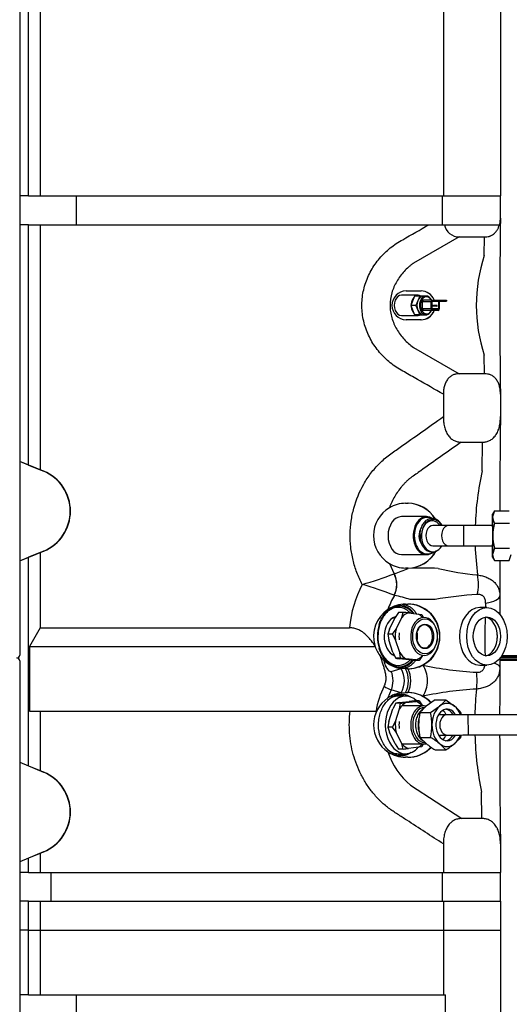
# Model space of a CAD drawing. Units: millimetres. Extents: x 53 to 820, y 16 to 564.
# Drawn here: x 516 to 550, y 151 to 219 of the extents above; entities that cross this region are included whole.
import ezdxf

# ---------------------------------------------------------------- set-up
doc = ezdxf.new("R2010")
doc.units = ezdxf.units.MM
doc.layers.add('FactualArea', color=7, linetype='Continuous')

msp = doc.modelspace()

# ---------------------------------------------------------------- linework, layer by layer
at = {"layer": 'FactualArea', "color": 2, "linetype": 'Continuous'}
for p, q in [((517.036, 207.196), (517.036, 251.99)), ((517.042, 207.196), (517.042, 251.99)), ((517.849, 252.322), (517.849, 207.196)), ((545.848, 241.682), (545.848, 207.196)), ((549.813, 241.682), (549.813, 207.196)), ((516.422, 223.906), (516.422, 175.3)), ((517.036, 207.196), (516.422, 207.196)), ((517.042, 207.196), (517.036, 207.196)), ((517.042, 207.196), (517.849, 207.196)), ((517.849, 207.196), (545.848, 207.196)), ((520.347, 207.196), (520.347, 205.196)), ((545.784, 205.196), (545.784, 207.196)), ((545.848, 207.196), (549.813, 207.196)), ((549.811, 205.653), (549.811, 207.196)), ((549.767, 205.196), (549.811, 205.653)), ((517.036, 205.196), (516.422, 205.196)), ((517.042, 205.196), (517.036, 205.196)), ((517.036, 188.502), (517.036, 205.196)), ((517.042, 205.196), (517.849, 205.196)), ((517.042, 188.502), (517.042, 205.196)), ((517.849, 205.196), (517.849, 188.17)), ((517.849, 205.196), (544.838, 205.196)), ((544.838, 205.196), (545.921, 205.196)), ((545.921, 205.196), (549.74, 205.196)), ((546.948, 204.346), (548.713, 204.346)), ((543.262, 200.596), (544.303, 200.596)), ((544.108, 200.296), (542.932, 200.296)), ((543.845, 200.246), (543.582, 199.596)), ((544.202, 200.246), (543.845, 200.246)), ((544.071, 199.921), (543.939, 199.596)), ((544.202, 200.246), (544.071, 199.921)), ((544.465, 200.246), (544.202, 200.246)), ((544.399, 199.346), (544.399, 199.846)), ((544.643, 200.246), (544.465, 200.246)), ((545.04, 199.946), (544.469, 199.946)), ((544.728, 200.246), (544.643, 200.246)), ((544.733, 200.233), (544.728, 200.246)), ((545.005, 199.346), (545.005, 199.846)), ((545.04, 199.946), (545.04, 199.933)), ((545.04, 199.946), (545.575, 199.946)), ((545.04, 199.933), (545.04, 199.896)), ((545.04, 199.896), (545.04, 199.346)), ((545.04, 199.896), (545.575, 199.896)), ((545.531, 199.346), (545.531, 199.896)), ((545.566, 199.846), (545.566, 199.346)), ((545.575, 199.946), (545.575, 199.896)), ((545.575, 199.946), (545.716, 199.946)), ((545.575, 199.896), (545.716, 199.896)), ((545.716, 199.946), (545.716, 199.896)), ((545.716, 199.946), (546.067, 199.946)), ((545.716, 199.896), (546.067, 199.896)), ((546.067, 199.946), (546.067, 199.896)), ((543.582, 199.596), (543.845, 198.946)), ((543.939, 199.596), (543.582, 199.596)), ((543.939, 199.596), (544.071, 199.271)), ((544.071, 199.271), (544.202, 198.946)), ((545.075, 199.246), (544.469, 199.246)), ((545.145, 199.596), (545.04, 199.596)), ((545.145, 199.546), (545.04, 199.546)), ((545.075, 199.296), (545.145, 199.296)), ((545.145, 199.246), (545.075, 199.246)), ((545.145, 199.546), (545.145, 199.596)), ((545.145, 199.596), (545.18, 199.596)), ((545.18, 199.546), (545.145, 199.546)), ((545.425, 199.296), (545.145, 199.296)), ((545.145, 199.296), (545.145, 199.246)), ((545.425, 199.246), (545.145, 199.246)), ((545.18, 199.596), (545.18, 199.546)), ((545.39, 199.596), (545.18, 199.596)), ((545.39, 199.546), (545.18, 199.546)), ((545.39, 199.596), (545.39, 199.546)), ((545.425, 199.596), (545.39, 199.596)), ((545.39, 199.546), (545.425, 199.546)), ((545.425, 199.546), (545.425, 199.596)), ((545.425, 199.246), (545.425, 199.296)), ((545.425, 199.296), (545.496, 199.296)), ((545.496, 199.246), (545.425, 199.246)), ((542.932, 198.896), (544.108, 198.896)), ((544.303, 198.596), (543.262, 198.596)), ((544.202, 198.946), (543.845, 198.946)), ((544.202, 198.946), (544.465, 198.946)), ((544.465, 198.946), (544.643, 198.946)), ((544.643, 198.946), (544.728, 198.946)), ((544.728, 198.946), (544.733, 198.959)), ((548.713, 194.846), (546.948, 194.846)), ((545.848, 193.418), (545.848, 191.864)), ((549.813, 193.418), (549.813, 191.864)), ((547.087, 190.096), (548.574, 190.096)), ((517.036, 188.502), (516.422, 188.756)), ((518.075, 188.068), (516.422, 188.752)), ((517.042, 188.502), (517.036, 188.502)), ((517.042, 188.502), (517.849, 188.17)), ((517.849, 188.17), (518.097, 188.068)), ((543.225, 185.846), (543.393, 185.846)), ((543.609, 184.916), (542.932, 184.916)), ((544.679, 184.916), (543.609, 184.916)), ((549.395, 185.328), (549.261, 185.096)), ((549.395, 185.328), (549.268, 184.895)), ((549.395, 185.328), (550.427, 185.328)), ((546.21, 184.296), (545.12, 184.296)), ((547.274, 184.296), (546.21, 184.296)), ((549.272, 184.296), (547.274, 184.296)), ((549.408, 184.462), (550.44, 184.462)), ((545.12, 182.896), (546.21, 182.896)), ((546.21, 182.896), (547.274, 182.896)), ((547.274, 182.896), (549.272, 182.896)), ((549.408, 182.73), (549.268, 182.297)), ((549.408, 182.73), (550.44, 182.73)), ((516.422, 181.84), (518.075, 182.524)), ((516.422, 181.836), (517.036, 182.09)), ((517.036, 167.602), (517.036, 182.09)), ((517.036, 182.09), (517.042, 182.09)), ((517.849, 182.422), (517.042, 182.09)), ((517.042, 167.602), (517.042, 182.09)), ((518.097, 182.524), (517.849, 182.422)), ((517.849, 182.422), (517.849, 177.195)), ((542.932, 182.276), (543.609, 182.276)), ((543.609, 182.276), (544.679, 182.276)), ((549.261, 182.096), (549.395, 181.864)), ((550.427, 181.864), (550.568, 182.297)), ((543.393, 181.346), (543.225, 181.346)), ((549.395, 181.864), (550.427, 181.864)), ((543.221, 178.846), (543.388, 178.846)), ((548.871, 178.596), (548.372, 178.596)), ((542.099, 177.104), (542.494, 177.914)), ((542.737, 178.268), (542.494, 177.914)), ((542.562, 177.104), (542.957, 177.914)), ((543.058, 178.268), (542.737, 178.268)), ((542.957, 177.914), (543.058, 178.268)), ((543.43, 178.232), (544.119, 178.149)), ((544.119, 178.149), (544.349, 178.113)), ((544.349, 178.113), (544.449, 177.916)), ((517.849, 177.195), (517.092, 175.896)), ((517.849, 177.195), (539.339, 177.195)), ((545.327, 177.7), (545.326, 177.701)), ((542.099, 177.104), (541.998, 176.751)), ((542.319, 176.751), (541.998, 176.751)), ((541.998, 176.751), (542.055, 176.361)), ((542.319, 176.751), (542.562, 177.104)), ((542.519, 176.361), (542.319, 176.751)), ((545.412, 176.821), (545.41, 176.84)), ((517.092, 175.896), (541.11, 175.896)), ((517.092, 175.896), (517.092, 171.396)), ((542.349, 175.469), (542.055, 176.361)), ((542.813, 175.469), (542.519, 176.361)), ((545.41, 176.352), (545.412, 176.37)), ((542.349, 175.469), (542.549, 175.079)), ((542.87, 175.079), (542.813, 175.469)), ((544.404, 175.277), (544.16, 174.924)), ((545.326, 175.491), (545.327, 175.491)), ((549.875, 175.2), (554.677, 175.2)), ((516.422, 174.9), (516.422, 126.294)), ((542.87, 175.079), (542.549, 175.079)), ((543.467, 174.96), (542.778, 175.043)), ((543.931, 174.96), (543.242, 175.043)), ((543.467, 174.96), (543.839, 174.924)), ((544.16, 174.924), (543.839, 174.924)), ((544.16, 174.924), (543.931, 174.96)), ((548.372, 174.596), (548.871, 174.596)), ((549.768, 175), (554.567, 175)), ((549.802, 175.1), (554.622, 175.1)), ((549.802, 175.1), (554.622, 175.1)), ((543.221, 174.346), (542.914, 174.368)), ((543.388, 174.346), (543.221, 174.346)), ((543.217, 172.446), (542.718, 172.446)), ((542.914, 172.674), (543.221, 172.696)), ((543.221, 172.696), (543.388, 172.696)), ((542.546, 171.959), (542.347, 171.569)), ((542.866, 171.959), (542.546, 171.959)), ((542.775, 171.997), (543.464, 172.083)), ((542.81, 171.569), (542.866, 171.959)), ((544.501, 171.766), (543.019, 171.766)), ((543.238, 171.997), (543.927, 172.083)), ((543.836, 172.12), (543.464, 172.083)), ((544.157, 172.12), (543.836, 172.12)), ((543.927, 172.083), (544.157, 172.12)), ((544.157, 172.12), (544.401, 171.768)), ((544.401, 171.768), (544.402, 171.766)), ((545.272, 172.178), (544.651, 171.744)), ((544.958, 171.31), (545.579, 171.744)), ((545.272, 172.178), (546.008, 172.178)), ((546.008, 172.178), (546.63, 171.746)), ((517.092, 171.396), (517.849, 171.396)), ((517.849, 171.396), (517.849, 167.27)), ((517.849, 171.396), (539.374, 171.396)), ((539.374, 171.396), (541.17, 171.396)), ((542.054, 170.675), (542.347, 171.569)), ((542.518, 170.675), (542.81, 171.569)), ((544.222, 171.31), (544.958, 171.31)), ((546.086, 171.146), (545.506, 171.146)), ((553.064, 171.152), (547.557, 171.147)), ((542.054, 170.675), (541.998, 170.285)), ((542.319, 170.285), (542.518, 170.675)), ((542.319, 170.285), (541.998, 170.285)), ((541.998, 170.285), (542.1, 169.932)), ((542.497, 169.124), (542.1, 169.932)), ((542.564, 169.932), (542.319, 170.285)), ((542.96, 169.124), (542.564, 169.932)), ((545.506, 169.746), (546.086, 169.746)), ((547.559, 169.747), (553.065, 169.752)), ((542.497, 169.124), (542.741, 168.772)), ((543.062, 168.772), (542.96, 169.124)), ((543.019, 169.126), (544.501, 169.126)), ((544.223, 169.578), (544.959, 169.578)), ((544.223, 169.578), (544.654, 169.146)), ((544.451, 169.126), (544.352, 168.933)), ((546.012, 168.714), (545.581, 169.146)), ((547.062, 169.582), (546.632, 169.148)), ((542.718, 168.446), (543.217, 168.446)), ((543.062, 168.772), (542.741, 168.772)), ((544.123, 168.895), (543.434, 168.809)), ((544.352, 168.933), (544.123, 168.895)), ((545.276, 168.714), (546.012, 168.714)), ((516.422, 167.856), (517.036, 167.602)), ((516.422, 167.852), (518.075, 167.168)), ((517.036, 167.602), (517.042, 167.602)), ((517.042, 167.602), (517.849, 167.27)), ((543.388, 168.196), (543.221, 168.196)), ((517.849, 167.27), (518.097, 167.168)), ((548.521, 163.946), (547.14, 163.946)), ((545.848, 162.175), (545.848, 160.196)), ((549.813, 162.175), (549.813, 160.196)), ((518.075, 161.624), (516.422, 160.94)), ((517.849, 161.522), (517.042, 161.19)), ((518.097, 161.624), (517.849, 161.522)), ((517.849, 161.522), (517.849, 160.196)), ((517.036, 161.19), (516.422, 160.936)), ((517.042, 161.19), (517.036, 161.19)), ((517.036, 160.196), (517.036, 161.19)), ((517.042, 160.196), (517.042, 161.19)), ((517.036, 160.196), (516.422, 160.196)), ((517.042, 160.196), (517.036, 160.196)), ((517.042, 160.196), (517.849, 160.196)), ((517.849, 160.196), (545.848, 160.196)), ((518.61, 158.196), (518.61, 160.196)), ((545.784, 158.196), (545.784, 160.196)), ((545.848, 160.196), (549.813, 160.196)), ((549.811, 158.196), (549.811, 160.196)), ((517.036, 158.196), (516.422, 158.196)), ((517.042, 158.196), (517.036, 158.196)), ((517.036, 156.196), (517.036, 158.196)), ((517.042, 158.196), (517.849, 158.196)), ((517.042, 156.196), (517.042, 158.196)), ((517.849, 158.196), (517.849, 156.196)), ((517.849, 158.196), (545.848, 158.196)), ((545.848, 158.196), (545.848, 156.196)), ((545.848, 158.196), (549.813, 158.196)), ((549.813, 158.196), (549.813, 156.196)), ((517.036, 156.196), (516.422, 156.196)), ((517.036, 156.196), (516.422, 156.196)), ((517.036, 151.696), (517.036, 156.196)), ((517.042, 156.196), (517.036, 156.196)), ((517.042, 156.196), (517.036, 156.196)), ((517.042, 151.696), (517.042, 156.196)), ((517.042, 156.196), (517.849, 156.196)), ((517.042, 156.196), (517.849, 156.196)), ((517.849, 156.196), (517.849, 151.696)), ((517.849, 156.196), (545.848, 156.196)), ((517.849, 156.196), (545.848, 156.196)), ((545.848, 156.196), (545.848, 151.696)), ((545.848, 156.196), (549.813, 156.196)), ((545.848, 156.196), (549.813, 156.196)), ((549.813, 156.196), (549.813, 149.823)), ((517.036, 151.696), (516.422, 151.696)), ((517.042, 151.696), (517.036, 151.696)), ((517.042, 151.696), (517.849, 151.696)), ((517.849, 151.696), (545.848, 151.696)), ((520.347, 151.696), (520.347, 149.696)), ((545.848, 151.696), (545.996, 151.696)), ((545.996, 149.856), (545.996, 151.696))]:
    msp.add_line(p, q, dxfattribs=at)
at = {"layer": 'FactualArea', "color": 7, "linetype": 'Continuous'}
for p, q in [((546.948, 204.346), (543.767, 202.524)), ((548.693, 203.058), (548.713, 204.346)), ((545.005, 199.846), (544.399, 199.846)), ((545.005, 199.346), (544.399, 199.346)), ((545.531, 199.346), (545.04, 199.346)), ((543.767, 196.668), (546.948, 194.846)), ((548.713, 194.846), (548.693, 196.134)), ((548.549, 188.091), (548.574, 190.096)), ((518.097, 188.068), (518.075, 188.068)), ((518.097, 182.524), (518.075, 182.524)), ((542.097, 181.658), (542.43, 180.948)), ((542.43, 180.948), (542.436, 180.95)), ((542.443, 179.447), (542.428, 179.453)), ((545.267, 179.162), (543.551, 179.162)), ((554.705, 175.25), (549.908, 175.25)), ((549.768, 174.95), (554.555, 174.95)), ((542.223, 174.165), (542.914, 174.368)), ((542.223, 172.876), (541.998, 172.322)), ((542.914, 172.674), (542.223, 172.876)), ((547.557, 171.147), (547.559, 169.747)), ((518.075, 167.168), (518.097, 167.168)), ((543.572, 166.267), (547.14, 163.946)), ((548.521, 163.946), (548.497, 165.779)), ((518.075, 161.624), (518.097, 161.624))]:
    msp.add_line(p, q, dxfattribs=at)
at = {"layer": 'FactualArea', "color": 2, "linetype": 'Continuous'}
for centre, radius, start, end in [((986.679, 199.601), 436.91, 179.20636, 180.8109), ((546.953, 205.397), 1.051, 191.02811, 269.74364), ((543.275, 199.596), 1, 90.74944, 269.25065), ((544.299, 199.609), 0.986, 22.81656, 89.7912), ((544.272, 199.596), 1, 270.70496, 339.40742), ((544.298, 199.584), 0.988, 270.26961, 337.1854), ((1189.535, 183.503), 639.777, 179.251203, 179.8365), ((543.259, 183.596), 2.259, 120.94152, 239.05848), ((543.224, 183.654), 2.192, 89.98498, 120.95812), ((543.345, 183.596), 2.25, 31.64452, 89.34449), ((543.363, 183.596), 2.25, 30.97434, 89.24585), ((550.124, 184.933), 0.857, 182.567, 213.37777), ((552.323, 183.568), 3.049, 162.94271, 179.46998), ((552.363, 183.63), 3.089, 180.63926, 196.94805), ((543.345, 183.596), 2.25, 270.65551, 330.96007), ((543.363, 183.596), 2.25, 270.75415, 331.79509), ((550.105, 182.308), 0.837, 180.75906, 212.04896), ((543.224, 183.538), 2.192, 239.04188, 270.01502), ((1189.535, 183.503), 639.777, 180.147243, 180.366678), ((1449.89, 176.587), 900.123, 179.820444, 179.903666), ((543.221, 176.659), 2.187, 89.99627, 123.99727), ((543.345, 176.596), 2.25, 270.65551, 89.34449), ((543.386, 176.636), 2.21, 47.51602, 89.93543), ((543.26, 176.596), 2.261, 123.91852, 196.24776), ((539.409, 138.776), 39.66, 84.1811, 84.72104), ((543.857, 176.995), 1.63, 25.63418, 51.19463), ((544.058, 176.596), 2.794, 162.75686, 197.24314), ((544.096, 176.596), 2.805, 163.61734, 196.38266), ((543.348, 176.596), 2.266, 330.8243, 29.17537), ((548.545, 176.332), 7.272, 175.14123, 176.89833), ((543.248, 176.596), 2.25, 198.12556, 218.36764), ((516.222, 175.3), 0.2, 270, 0), ((543.312, 176.637), 2.325, 218.17982, 225.82412), ((543.857, 176.197), 1.63, 308.80526, 334.36583), ((516.222, 174.9), 0.2, 0, 90), ((543.223, 176.54), 2.194, 225.71745, 261.88867), ((544.147, 184.474), 9.53, 260.34726, 261.74316), ((539.221, 135.588), 39.66, 84.1811, 84.72104), ((543.389, 176.541), 2.195, 269.97639, 298.19903), ((543.366, 176.584), 2.244, 298.19043, 312.35725), ((1174.095, 170.521), 624.338, 179.639358, 179.942263), ((1449.89, 176.587), 900.123, 180.094925, 180.135993), ((546.884, 170.482), 5.787, 152.74021, 170.9119), ((543.221, 170.509), 2.187, 98.07965, 123.99326), ((543.345, 170.446), 2.25, 43.15358, 89.34449), ((543.389, 170.501), 2.195, 61.80155, 90.02303), ((543.366, 170.457), 2.244, 47.64262, 61.80957), ((543.26, 170.446), 2.261, 123.91955, 236.08045), ((544.145, 162.903), 9.196, 98.57019, 100.01764), ((539.216, 210.003), 38.219, 275.48034, 276.04072), ((546.506, 169.478), 2.928, 129.2995, 141.27468), ((543.857, 170.845), 1.63, 45.17627, 51.19462), ((543.724, 174.009), 2.928, 309.2995, 321.27468), ((544.782, 169.473), 2.929, 38.93085, 50.88257), ((548.322, 170.423), 4.195, 167.79894, 179.71848), ((540.856, 170.415), 4.198, 0.39397, 12.30883), ((542.959, 170.419), 4.198, 10.01755, 12.30883), ((548.374, 170.478), 4.248, 180.46423, 192.23857), ((540.809, 170.47), 4.245, 347.86905, 359.64838), ((542.912, 170.474), 4.245, 347.86905, 350.12459), ((1174.095, 170.521), 624.338, 180.071029, 180.765941), ((548.052, 173.373), 5.423, 231.20436, 239.20858), ((542.183, 164.919), 5.423, 51.20436, 59.20858), ((543.231, 173.352), 5.408, 300.94329, 308.97504), ((543.221, 170.383), 2.187, 236.00386, 270.0026), ((539.412, 206.815), 38.219, 275.48034, 276.04072), ((543.345, 170.446), 2.25, 270.65551, 316.83609), ((543.386, 170.405), 2.209, 270.05325, 312.49516), ((543.857, 170.047), 1.63, 308.80524, 314.79754)]:
    msp.add_arc(centre, radius, start, end, dxfattribs=at)
at = {"layer": 'FactualArea', "color": 7, "linetype": 'Continuous'}
for centre, radius, start, end in [((559.091, 199.596), 10.959, 161.5868, 198.4132), ((568.676, 183.566), 20.63, 167.32951, 177.96728), ((568.676, 183.566), 20.63, 181.86446, 187.52452), ((539.638, 189.66), 9.148, 287.80625, 294.30426), ((544.444, 105.28), 76.05, 89.21588, 90.78412), ((550.019, 200.038), 19.256, 256.38218, 264.65356), ((534.114, 202.026), 22.659, 285.61882, 291.52982), ((546.913, 176.622), 7.596, 151.86616, 175.67458), ((533.704, 157.37), 23.744, 68.44287, 74.08465), ((547.252, 176.666), 5.555, 149.9597, 161.03078), ((539.055, 163.987), 15.827, 73.49599, 77.63963), ((549.868, 152.52), 27.037, 93.52562, 99.79827), ((600.92, 176.59), 52.19, 177.4502, 177.82528), ((600.92, 176.59), 52.19, 178.53984, 181.4451), ((549.312, 196.927), 22.849, 257.65472, 267.08235), ((543.104, 175.119), 2.41, 235.54685, 248.55491), ((549.312, 150.114), 22.85, 92.91778, 102.34516), ((571.954, 170.506), 23.929, 174.17536, 178.45766), ((571.954, 170.506), 23.929, 181.81744, 191.39335), ((546.738, 170.12), 4.987, 198.1114, 230.59814)]:
    msp.add_arc(centre, radius, start, end, dxfattribs=at)
at = {"layer": 'FactualArea', "color": 2, "linetype": 'Continuous'}
for centre, major_axis, ratio, start_param, end_param in [((542.932, 199.596), (0, 0.7), 0.700934, 0, 3.141593), ((544.108, 199.596), (0, 0.7), 0.700934, 0.666946, 1.427449), ((544.108, 199.596), (0, 0.7), 0.700934, 0, 0.380251), ((544.465, 199.596), (0, 0.65), 0.700934, 1.047198, 2.094395), ((544.465, 199.596), (0, 0.65), 0.700934, 0, 1.047198), ((544.108, 199.596), (0, 0.7), 0.700934, 5.902934, 6.283185), ((544.643, 199.596), (0, 0.65), 0.700934, 0, 4.143779), ((544.679, 199.596), (0, 0.6), 0.700934, 0, 4.089562), ((544.469, 199.846), (0, -0.1), 0.700934, 3.141593, 4.712389), ((544.643, 199.596), (0, 0.65), 0.700934, 5.280999, 6.283185), ((544.679, 199.596), (0, 0.6), 0.700934, 5.335216, 6.283185), ((545.075, 199.846), (0, -0.1), 0.700934, 3.665196, 4.712389), ((545.496, 199.846), (0, 0.1), 0.700934, 4.712389, 5.235988), ((544.108, 199.596), (0, 0.7), 0.700934, 1.714144, 2.474646), ((544.465, 199.596), (0, 0.65), 0.700934, 2.094395, 3.141593), ((544.469, 199.346), (0, -0.1), 0.700934, 4.712389, 6.283185), ((545.075, 199.346), (0, -0.1), 0.700934, 4.712389, 6.283185), ((545.075, 199.346), (0, 0.05), 0.700934, 1.570796, 3.141595), ((545.496, 199.346), (0, 0.1), 0.700934, 3.141593, 4.712389), ((545.496, 199.346), (0, -0.05), 0.700934, 0.000002, 1.570796), ((544.108, 199.596), (0, 0.7), 0.700934, 2.761341, 3.521844), ((516.927, 185.296), (0, -3), 0.999962, 0.392699, 2.748894), ((516.949, 185.296), (0, 3), 0.999962, 3.534292, 5.890486), ((542.932, 183.596), (0, -1.32), 0.700934, 3.141593, 6.283185), ((544.679, 183.596), (0, -1.32), 0.700934, 2.74008, 6.283185), ((544.715, 183.596), (0, -1.27), 0.700934, 2.844079, 6.283185), ((545.12, 183.596), (0, 1.125), 0.700958, 0, 4.040811), ((545.12, 183.596), (0, 1.125), 0.700958, 5.383967, 6.283185), ((549.261, 183.596), (0, 1.5), 0.008659, 0.523599, 1.085278), ((549.261, 183.596), (0, 1.42), 0.008659, 2.086282, 6.283185), ((549.261, 183.596), (0, 1.42), 0.008659, 0, 1.05531), ((549.261, 183.596), (0, -1.5), 0.008659, 2.617994, 3.665191), ((549.261, 183.596), (0, 1.5), 0.008659, 4.712389, 5.759587), ((544.715, 183.596), (0, 0.8), 0.700934, 0.843222, 2.428227), ((545.12, 183.596), (0, 0.7), 0.700958, 0, 3.141593), ((545.013, 183.596), (0, -1.125), 0.700958, 4.648624, 6.283185), ((549.261, 183.596), (0, -1.5), 0.008659, 0.523599, 1.570796), ((549.261, 183.596), (0, -1.5), 0.008659, -1.085278, -0.523599), ((544.679, 183.596), (0, -1.32), 0.700934, 0, 0.553197), ((544.715, 183.596), (0, -1.27), 0.700934, 0, 0.482628), ((545.013, 183.596), (0, -1.125), 0.700958, 0, 0.067883), ((549.261, 183.596), (0, 1.5), 0.008659, 2.617994, 3.665191), ((542.777, 176.596), (0, -2.112), 0.700934, 2.429119, 3.31576), ((548.372, 176.596), (0, -2), 0.700934, 3.141593, 6.283185), ((542.718, 176.596), (0, -1.4), 0.700934, 3.357598, 6.005635), ((543.681, 176.596), (0, 1.674), 0.700934, 0.215005, 0.66409), ((542.718, 176.596), (0, 2.013), 0.700934, 5.648198, 5.896789), ((544.501, 176.596), (0, 1.32), 0.700934, 0, 4.526466), ((543.681, 176.596), (0, 1.674), 0.700934, 5.620575, 5.900078), ((544.501, 176.596), (0, 1.32), 0.700934, 4.898312, 6.283185), ((543.383, 176.596), (0, 2.25), 0.991271, 5.225574, 5.548658), ((548.658, 176.596), (0, -1.35), 0.700934, 0.100002, 3.043993), ((544.536, 176.596), (0, 0.8), 0.700934, 0, 1.384874), ((544.536, 176.596), (0, 0.8), 0.700934, 1.756719, 6.283185), ((543.681, 176.596), (0, -1.674), 0.700934, 4.403795, 4.852881), ((543.681, 176.596), (0, -1.306), 0.700934, 4.526466, 4.898312), ((543.502, 176.596), (0, 0.75), 0.700934, 4.390375, 5.034402), ((543.502, 176.596), (0, 0.8), 0.700934, 4.315174, 5.109604), ((548.372, 176.596), (0, 1.75), 0.700934, 4.549358, 4.87542), ((543.251, 176.596), (-1.591, -1.599), 0.994994, 5.77775, 5.809131), ((543.681, 176.596), (0, -1.674), 0.700934, 5.450992, 5.900078), ((543.681, 176.596), (0, -1.674), 0.700934, 0.215004, 0.66409), ((543.383, 176.596), (0, -2.25), 0.991271, 0.734525, 1.057611), ((542.777, 176.596), (0, 2.112), 0.700934, 2.967425, 3.788276), ((542.718, 176.596), (0, 2.013), 0.700934, 3.636989, 3.734932), ((543.217, 170.446), (0, -2), 0.700934, 2.562947, 6.283185), ((542.718, 170.446), (0, -2), 0.700934, 3.141593, 3.709643), ((542.718, 170.446), (0, 2.097), 0.700934, 0, 0.174167), ((542.718, 170.446), (0, 2.097), 0.700934, 5.977687, 6.283185), ((543.681, 170.446), (0, 1.674), 0.700934, 0.386322, 0.835408), ((544.501, 170.446), (0, -1.32), 0.700934, 2.997961, 6.283185), ((543.681, 170.446), (0, 1.674), 0.700934, 5.62231, 6.071396), ((543.383, 170.446), (0, 2.25), 0.991271, 5.470256, 5.548658), ((546.106, 170.446), (0, 1.5), 0.700934, 0.524986, 1.572184), ((546.106, 170.446), (0, -1.5), 0.700934, 2.619381, 3.666579), ((546.106, 170.446), (0, 1.5), 0.700934, 5.206832, 5.760974), ((544.572, 170.446), (0, 1.22), 0.700934, 0.030902, 3.116111), ((546.106, 170.446), (0, -1.105), 0.700934, 2.266183, 6.283185), ((545.25, 170.446), (0, 1.32), 0.700934, 5.271347, 5.609007), ((545.927, 170.446), (0, -1.105), 0.700934, 2.272763, 3.026231), ((543.681, 170.446), (0, -1.674), 0.700934, 4.575112, 5.024199), ((543.681, 170.446), (0, -1.306), 0.700934, 4.526466, 4.898312), ((546.106, 170.446), (0, -1.5), 0.700934, 4.713777, 5.760974), ((545.25, 170.446), (0, 1.32), 0.700934, 3.815771, 4.153431), ((545.927, 170.446), (0, -1.105), 0.700934, 0.115362, 0.879199), ((546.106, 170.446), (0, -1.105), 0.700934, 0, 0.870978), ((546.106, 170.446), (0, -1.5), 0.700934, 0.524986, 1.076104), ((543.681, 170.446), (0, -1.674), 0.700934, 5.62231, 6.071396), ((543.681, 170.446), (0, -1.674), 0.700934, 0.386322, 0.66261), ((544.501, 170.446), (0, -1.32), 0.700934, 0, 0.148604), ((546.106, 170.446), (0, 1.5), 0.700934, 2.619381, 3.666579), ((542.718, 170.446), (0, -2), 0.700934, 5.71002, 6.283185), ((542.718, 170.446), (0, 2.097), 0.700934, 3.032691, 3.447091), ((543.217, 170.446), (0, -2), 0.700934, 0, 0.681075), ((543.383, 170.446), (0, -2.25), 0.991271, 0.734524, 0.812545), ((516.927, 164.396), (0, 3), 0.999962, 3.534292, 5.890486), ((516.949, 164.396), (0, 3), 0.999962, 3.534292, 5.890486)]:
    msp.add_ellipse(centre, major_axis=major_axis, ratio=ratio, start_param=start_param, end_param=end_param, dxfattribs=at)
at = {"layer": 'FactualArea', "color": 7, "linetype": 'Continuous'}
for centre, major_axis, ratio, start_param, end_param in [((546.21, 183.596), (0, 0.7), 0.700934, 0, 3.141593), ((547.274, 183.596), (0, 0.7), 0.008659, 3.141593, 6.283185), ((541.263, 180.202), (0.002, 1.5), 0.896413, 4.190743, 5.234078), ((541.27, 180.202), (-0.055, 1.499), 0.900094, 4.151874, 5.201197), ((547.652, 180.19), (0.023, 1.5), 0.421326, 4.244926, 5.185689), ((548.271, 179.408), (-1.5, 0.005), 0.351218, 1.919017, 3.150876), ((542.718, 176.596), (0, 2.013), 0.700934, 0, 0.494263), ((542.718, 176.596), (0, 2.013), 0.700934, 5.896789, 6.283185), ((542.596, 176.596), (0, 1.32), 0.700934, 0.115186, 0.423516), ((542.718, 176.596), (0, 2.013), 0.700934, 1.237818, 1.570796), ((541.328, 177.424), (-0.0954, 0.0299), 0.22738, 2.566706, 4.084874), ((541.328, 175.768), (-0.0954, -0.0299), 0.22738, 2.198311, 3.71648), ((542.718, 176.596), (0, 2.013), 0.700934, 2.377312, 3.636989), ((542.596, 176.596), (0, 1.32), 0.700934, 2.718077, 2.949403), ((543.714, 173.521), (0, -1.5), 0.688639, 0.761668, 2.379925), ((548.269, 174.451), (-1.5, -0.004), 0.266276, 3.132575, 3.89012), ((540.972, 173.521), (0, -1.5), 0.923219, 1.126695, 2.014897), ((541.821, 173.521), (0, -1.5), 0.882473, 0.97104, 2.170554), ((542.181, 173.521), (0, -1.5), 0.829725, 0.988432, 2.153161), ((542.409, 173.521), (0, -1.5), 0.781489, 0.988432, 2.153161), ((547.62, 173.521), (0, -1.5), 0.383113, 1.168862, 1.972731), ((546.086, 170.446), (0, 0.7), 0.700934, 0, 3.141938), ((546.086, 170.446), (0, 0.7), 0.700934, 6.278189, 6.283185), ((544.857, 170.446), (0, 1.1), 0.700934, 1.146055, 2.040376)]:
    msp.add_ellipse(centre, major_axis=major_axis, ratio=ratio, start_param=start_param, end_param=end_param, dxfattribs=at)
at = {"layer": 'FactualArea', "color": 2, "linetype": 'Continuous'}
for centre, major_axis in [((548.871, 176.596), (0, -2)), ((548.871, 176.596), (0, -1.35)), ((544.572, 176.596), (0, 1.22)), ((544.572, 176.596), (0, 0.85))]:
    msp.add_ellipse(centre, major_axis=major_axis, ratio=0.700934, dxfattribs=at)
at = {"layer": 'FactualArea', "color": 7, "linetype": 'Continuous'}
for points, knots in [([(545.848, 193.418), (545.246, 193.762), (544.343, 194.28), (543.44, 194.797), (542.989, 195.055), (542.837, 195.139), (542.543, 195.324), (542.4, 195.424), (541.986, 195.74), (541.734, 195.974), (541.275, 196.488), (541.066, 196.771), (540.716, 197.364), (540.571, 197.676), (540.402, 198.167), (540.353, 198.336), (540.276, 198.673), (540.246, 198.842), (540.184, 199.354), (540.179, 199.7), (540.244, 200.393), (540.312, 200.731), (540.519, 201.388), (540.659, 201.711), (540.995, 202.313), (541.192, 202.596), (541.642, 203.126), (541.892, 203.367), (542.294, 203.691), (542.433, 203.792), (542.722, 203.983), (542.873, 204.07), (543.629, 204.503), (544.233, 204.85), (544.838, 205.196)], [0, 0, 0, 0, 0.125, 0.1875, 0.1875, 0.21875, 0.21875, 0.25, 0.25, 0.3125, 0.3125, 0.375, 0.375, 0.4375, 0.4375, 0.46875, 0.46875, 0.5, 0.5, 0.5625, 0.5625, 0.625, 0.625, 0.6875, 0.6875, 0.75, 0.75, 0.8125, 0.8125, 0.84375, 0.84375, 0.875, 0.875, 1, 1, 1, 1]), ([(543.767, 202.524), (543.759, 202.518), (543.752, 202.513), (543.738, 202.503), (543.716, 202.487), (543.665, 202.449), (543.623, 202.416), (543.538, 202.348), (543.484, 202.302), (543.323, 202.16), (543.221, 202.061), (543.028, 201.851), (542.936, 201.741), (542.764, 201.509), (542.684, 201.388), (542.467, 201.013), (542.351, 200.749), (542.189, 200.184), (542.147, 199.894), (542.146, 199.452), (542.157, 199.304), (542.198, 199.014), (542.228, 198.872), (542.308, 198.591), (542.358, 198.452), (542.473, 198.185), (542.538, 198.057), (542.753, 197.684), (542.927, 197.45), (543.219, 197.133), (543.322, 197.032), (543.537, 196.842), (543.651, 196.751), (543.767, 196.668)], [0, 0, 0, 0, 0.003906, 0.003906, 0.007813, 0.015625, 0.03125, 0.03125, 0.0625, 0.0625, 0.125, 0.125, 0.1875, 0.1875, 0.25, 0.25, 0.375, 0.375, 0.5, 0.5, 0.5625, 0.5625, 0.625, 0.625, 0.6875, 0.6875, 0.75, 0.75, 0.875, 0.875, 0.9375, 0.9375, 1, 1, 1, 1]), ([(540.215, 180.204), (540.072, 180.472), (539.946, 180.752), (539.733, 181.319), (539.645, 181.607), (539.505, 182.195), (539.452, 182.496), (539.386, 183.102), (539.372, 183.405), (539.381, 184.008), (539.404, 184.309), (539.488, 184.909), (539.549, 185.21), (539.787, 186.088), (540.016, 186.646), (540.468, 187.438), (540.637, 187.694), (541.003, 188.175), (541.201, 188.402), (541.627, 188.828), (541.856, 189.028), (542.224, 189.303), (542.35, 189.39), (542.6, 189.567), (543.724, 190.362), (544.848, 191.157), (545.848, 191.864)], [0, 0, 0, 0, 0.0625, 0.0625, 0.125, 0.125, 0.1875, 0.1875, 0.25, 0.25, 0.3125, 0.3125, 0.375, 0.375, 0.5, 0.5, 0.5625, 0.5625, 0.625, 0.625, 0.6875, 0.6875, 0.71875, 0.71875, 0.75, 1, 1, 1, 1]), ([(547.087, 190.096), (546.151, 189.434), (544.981, 188.607), (543.783, 187.759), (543.518, 187.572), (543.486, 187.55), (543.484, 187.548), (543.483, 187.547), (543.481, 187.546), (543.477, 187.542), (543.466, 187.533), (543.443, 187.512), (543.369, 187.447), (543.253, 187.336), (543.153, 187.232), (543.055, 187.125), (543.008, 187.071), (542.776, 186.794), (542.613, 186.56), (542.325, 186.066), (542.201, 185.806), (542.097, 185.534)], [0, 0, 0, 0, 0.5, 0.625, 0.640625, 0.641602, 0.641602, 0.64209, 0.64209, 0.642578, 0.644531, 0.648437, 0.65625, 0.6875, 0.71875, 0.71875, 0.75, 0.75, 0.875, 0.875, 1, 1, 1, 1]), ([(548.224, 180.865), (548.341, 180.849), (548.452, 180.826), (548.665, 180.77), (548.767, 180.736), (548.913, 180.675), (548.96, 180.653), (549.05, 180.607), (549.093, 180.582), (549.217, 180.504), (549.293, 180.447), (549.395, 180.351), (549.428, 180.318), (549.488, 180.249), (549.516, 180.214), (549.593, 180.104), (549.636, 180.026), (549.687, 179.903), (549.703, 179.861), (549.728, 179.774), (549.739, 179.73), (549.764, 179.596), (549.772, 179.504), (549.771, 179.408)], [0, 0, 0, 0, 0.125, 0.125, 0.25, 0.25, 0.3125, 0.3125, 0.375, 0.375, 0.5, 0.5, 0.5625, 0.5625, 0.625, 0.625, 0.75, 0.75, 0.8125, 0.8125, 0.875, 0.875, 1, 1, 1, 1]), ([(548.782, 178.911), (548.784, 178.955), (548.783, 178.997), (548.775, 179.079), (548.767, 179.12), (548.745, 179.198), (548.73, 179.235), (548.693, 179.303), (548.67, 179.335), (548.618, 179.391), (548.588, 179.415), (548.539, 179.445), (548.521, 179.454), (548.486, 179.47), (548.467, 179.476), (548.411, 179.494), (548.371, 179.501), (548.289, 179.508), (548.248, 179.508), (548.205, 179.505)], [0, 0, 0, 0, 0.125, 0.125, 0.25, 0.25, 0.375, 0.375, 0.5, 0.5, 0.625, 0.625, 0.6875, 0.6875, 0.75, 0.75, 0.875, 0.875, 1, 1, 1, 1]), ([(541.389, 177.424), (541.422, 177.526), (541.46, 177.625), (541.526, 177.769), (541.549, 177.817), (541.598, 177.908), (541.624, 177.952), (541.704, 178.081), (541.762, 178.162), (541.886, 178.312), (541.953, 178.382), (542.091, 178.506), (542.163, 178.561), (542.237, 178.61), (542.237, 178.61), (542.238, 178.61)], [0, 0, 0, 0, 0.19968, 0.19968, 0.29952, 0.29952, 0.39936, 0.39936, 0.59904, 0.59904, 0.79872, 0.79872, 0.9984, 0.9984, 1, 1, 1, 1]), ([(542.993, 178.828), (543.05, 178.825), (543.106, 178.817), (543.236, 178.788), (543.308, 178.764), (543.415, 178.715), (543.45, 178.696), (543.519, 178.655), (543.552, 178.633), (543.65, 178.561), (543.712, 178.506), (543.8, 178.413), (543.829, 178.38), (543.884, 178.31), (543.911, 178.274), (543.947, 178.221), (543.958, 178.205), (543.968, 178.188)], [0, 0, 0, 0, 0.148485, 0.148485, 0.350629, 0.350629, 0.451701, 0.451701, 0.552772, 0.552772, 0.754916, 0.754916, 0.855988, 0.855988, 0.95706, 0.95706, 1, 1, 1, 1]), ([(542.258, 174.569), (542.251, 174.573), (542.244, 174.578), (542.2, 174.606), (542.163, 174.632), (542.091, 174.688), (542.056, 174.717), (541.952, 174.811), (541.886, 174.88), (541.793, 174.992), (541.763, 175.031), (541.705, 175.112), (541.677, 175.154), (541.596, 175.284), (541.547, 175.375), (541.46, 175.566), (541.422, 175.665), (541.389, 175.768)], [0, 0, 0, 0, 0.01903, 0.01903, 0.117127, 0.117127, 0.215224, 0.215224, 0.411418, 0.411418, 0.509515, 0.509515, 0.607612, 0.607612, 0.803806, 0.803806, 1, 1, 1, 1]), ([(541.691, 174.969), (541.703, 174.916), (541.716, 174.864), (541.747, 174.761), (541.764, 174.709), (541.803, 174.608), (541.824, 174.558), (541.859, 174.488), (541.871, 174.465), (541.896, 174.421), (541.909, 174.399), (541.949, 174.339), (541.976, 174.303), (542.018, 174.258), (542.032, 174.244), (542.059, 174.22), (542.072, 174.21), (542.112, 174.184), (542.137, 174.172), (542.183, 174.161), (542.204, 174.161), (542.223, 174.165)], [0, 0, 0, 0, 0.125, 0.125, 0.25, 0.25, 0.375, 0.375, 0.4375, 0.4375, 0.5, 0.5, 0.625, 0.625, 0.6875, 0.6875, 0.75, 0.75, 0.875, 0.875, 1, 1, 1, 1]), ([(543.902, 174.907), (543.861, 174.85), (543.817, 174.797), (543.712, 174.686), (543.65, 174.631), (543.518, 174.534), (543.45, 174.493), (543.309, 174.428), (543.236, 174.404), (543.123, 174.379), (543.085, 174.372), (543.008, 174.364), (542.97, 174.362), (542.897, 174.362), (542.863, 174.364), (542.829, 174.367)], [0, 0, 0, 0, 0.150965, 0.150965, 0.342203, 0.342203, 0.533442, 0.533442, 0.724681, 0.724681, 0.820301, 0.820301, 0.91592, 0.91592, 1, 1, 1, 1]), ([(548.149, 174.108), (548.196, 174.104), (548.242, 174.105), (548.332, 174.116), (548.376, 174.127), (548.458, 174.159), (548.496, 174.181), (548.567, 174.234), (548.597, 174.265), (548.637, 174.318), (548.65, 174.337), (548.672, 174.376), (548.682, 174.396), (548.71, 174.457), (548.724, 174.501), (548.738, 174.562), (548.742, 174.578), (548.744, 174.595)], [0, 0, 0, 0, 0.157365, 0.157365, 0.31473, 0.31473, 0.472095, 0.472095, 0.62946, 0.62946, 0.708143, 0.708143, 0.786825, 0.786825, 0.94419, 0.94419, 1, 1, 1, 1]), ([(549.769, 174.451), (549.77, 174.349), (549.762, 174.25), (549.728, 174.06), (549.702, 173.969), (549.649, 173.836), (549.629, 173.793), (549.585, 173.71), (549.56, 173.67), (549.481, 173.554), (549.419, 173.482), (549.312, 173.382), (549.274, 173.35), (549.194, 173.29), (549.153, 173.261), (549.022, 173.181), (548.928, 173.134), (548.776, 173.074), (548.723, 173.055), (548.614, 173.021), (548.559, 173.006), (548.389, 172.966), (548.271, 172.947), (548.149, 172.934)], [0, 0, 0, 0, 0.125, 0.125, 0.25, 0.25, 0.3125, 0.3125, 0.375, 0.375, 0.5, 0.5, 0.5625, 0.5625, 0.625, 0.625, 0.75, 0.75, 0.8125, 0.8125, 0.875, 0.875, 1, 1, 1, 1]), ([(545.848, 162.175), (545, 162.727), (543.941, 163.416), (542.881, 164.105), (542.458, 164.381), (542.244, 164.516), (541.84, 164.822), (541.647, 164.989), (541.284, 165.342), (541.115, 165.528), (540.798, 165.917), (540.651, 166.12), (540.377, 166.543), (540.25, 166.763), (539.906, 167.442), (539.725, 167.912), (539.458, 168.882), (539.372, 169.388), (539.3, 170.391), (539.312, 170.894), (539.374, 171.396)], [0, 0, 0, 0, 0.25, 0.3125, 0.3125, 0.375, 0.375, 0.4375, 0.4375, 0.5, 0.5, 0.5625, 0.5625, 0.625, 0.625, 0.75, 0.75, 0.875, 0.875, 1, 1, 1, 1])]:
    msp.add_open_spline(points, degree=3, knots=knots, dxfattribs=at)
at = {"layer": 'FactualArea', "color": 2, "linetype": 'Continuous'}
for points, knots in [([(548.713, 204.346), (548.819, 204.346), (548.923, 204.359), (549.052, 204.398), (549.078, 204.407), (549.129, 204.427), (549.154, 204.439), (549.229, 204.476), (549.277, 204.506), (549.347, 204.558), (549.369, 204.577), (549.414, 204.618), (549.436, 204.639), (549.499, 204.708), (549.538, 204.759), (549.608, 204.869), (549.64, 204.929), (549.696, 205.058), (549.72, 205.125), (549.74, 205.196)], [0, 0, 0, 0, 0.25, 0.25, 0.3125, 0.3125, 0.375, 0.375, 0.5, 0.5, 0.5625, 0.5625, 0.625, 0.625, 0.75, 0.75, 0.875, 0.875, 1, 1, 1, 1]), ([(546.948, 194.846), (546.878, 194.846), (546.808, 194.84), (546.67, 194.814), (546.601, 194.794), (546.466, 194.736), (546.401, 194.699), (546.309, 194.63), (546.279, 194.605), (546.22, 194.549), (546.192, 194.518), (546.113, 194.421), (546.066, 194.348), (546.004, 194.227), (545.985, 194.184), (545.952, 194.096), (545.937, 194.051), (545.91, 193.959), (545.899, 193.912), (545.88, 193.815), (545.872, 193.766), (545.853, 193.618), (545.848, 193.518), (545.848, 193.418)], [0, 0, 0, 0, 0.125, 0.125, 0.25, 0.25, 0.375, 0.375, 0.4375, 0.4375, 0.5, 0.5, 0.625, 0.625, 0.6875, 0.6875, 0.75, 0.75, 0.8125, 0.8125, 0.875, 0.875, 1, 1, 1, 1]), ([(549.813, 193.418), (549.813, 193.518), (549.807, 193.618), (549.789, 193.765), (549.781, 193.813), (549.762, 193.91), (549.751, 193.958), (549.711, 194.096), (549.678, 194.183), (549.617, 194.305), (549.595, 194.344), (549.547, 194.418), (549.522, 194.452), (549.469, 194.517), (549.441, 194.547), (549.383, 194.603), (549.353, 194.629), (549.26, 194.699), (549.195, 194.736), (549.094, 194.779), (549.059, 194.791), (548.991, 194.812), (548.957, 194.82), (548.853, 194.84), (548.783, 194.846), (548.713, 194.846)], [0, 0, 0, 0, 0.125, 0.125, 0.1875, 0.1875, 0.25, 0.25, 0.375, 0.375, 0.4375, 0.4375, 0.5, 0.5, 0.5625, 0.5625, 0.625, 0.625, 0.75, 0.75, 0.8125, 0.8125, 0.875, 0.875, 1, 1, 1, 1]), ([(545.848, 191.864), (545.848, 191.745), (545.853, 191.628), (545.871, 191.453), (545.879, 191.395), (545.898, 191.281), (545.91, 191.223), (545.95, 191.056), (545.984, 190.95), (546.048, 190.799), (546.071, 190.751), (546.122, 190.657), (546.15, 190.612), (546.237, 190.488), (546.302, 190.415), (546.408, 190.323), (546.445, 190.295), (546.52, 190.245), (546.558, 190.223), (546.637, 190.185), (546.677, 190.169), (546.758, 190.141), (546.798, 190.13), (546.921, 190.104), (547.004, 190.096), (547.087, 190.096)], [0, 0, 0, 0, 0.125, 0.125, 0.1875, 0.1875, 0.25, 0.25, 0.375, 0.375, 0.4375, 0.4375, 0.5, 0.5, 0.625, 0.625, 0.6875, 0.6875, 0.75, 0.75, 0.8125, 0.8125, 0.875, 0.875, 1, 1, 1, 1]), ([(548.574, 190.096), (548.657, 190.096), (548.739, 190.104), (548.861, 190.13), (548.902, 190.141), (548.982, 190.168), (549.023, 190.185), (549.14, 190.242), (549.214, 190.29), (549.32, 190.381), (549.354, 190.415), (549.42, 190.488), (549.451, 190.527), (549.538, 190.651), (549.589, 190.743), (549.654, 190.896), (549.673, 190.948), (549.708, 191.055), (549.723, 191.11), (549.75, 191.221), (549.762, 191.278), (549.781, 191.394), (549.789, 191.452), (549.807, 191.627), (549.813, 191.745), (549.813, 191.864)], [0, 0, 0, 0, 0.125, 0.125, 0.1875, 0.1875, 0.25, 0.25, 0.375, 0.375, 0.4375, 0.4375, 0.5, 0.5, 0.625, 0.625, 0.6875, 0.6875, 0.75, 0.75, 0.8125, 0.8125, 0.875, 0.875, 1, 1, 1, 1]), ([(545.765, 184.303), (545.745, 184.341), (545.67, 184.468), (545.508, 184.65), (545.263, 184.783), (545, 184.81), (544.748, 184.731), (544.527, 184.556), (544.353, 184.303), (544.237, 183.997), (544.218, 183.795), (544.21, 183.686)], [0, 0, 0, 0, 0.048177, 0.171698, 0.294725, 0.415627, 0.534478, 0.65331, 0.773996, 0.896102, 1, 1, 1, 1]), ([(544.36, 183.71), (544.36, 183.723), (544.358, 183.838), (544.42, 184.069), (544.545, 184.337), (544.726, 184.536), (544.933, 184.644), (545.151, 184.655), (545.368, 184.566), (545.513, 184.423), (545.58, 184.323), (545.592, 184.303)], [0, 0, 0, 0, 0.01473, 0.149215, 0.283264, 0.416913, 0.550794, 0.687062, 0.827324, 0.965457, 1, 1, 1, 1]), ([(543.79, 178.213), (543.752, 178.265), (543.712, 178.314), (543.642, 178.39), (543.613, 178.419), (543.554, 178.472), (543.524, 178.497), (543.432, 178.566), (543.367, 178.604), (543.266, 178.652), (543.232, 178.665), (543.162, 178.689), (543.127, 178.699), (543.02, 178.723), (542.947, 178.731), (542.837, 178.731), (542.8, 178.729), (542.725, 178.722), (542.688, 178.715), (542.575, 178.692), (542.501, 178.668), (542.355, 178.605), (542.283, 178.567), (542.14, 178.474), (542.072, 178.421), (541.941, 178.302), (541.878, 178.236), (541.789, 178.128), (541.76, 178.09), (541.704, 178.013), (541.678, 177.973), (541.602, 177.85), (541.555, 177.763), (541.493, 177.627), (541.473, 177.58), (541.437, 177.484), (541.42, 177.436), (541.404, 177.387)], [0, 0, 0, 0, 0.0597, 0.0597, 0.09888, 0.09888, 0.138059, 0.138059, 0.216417, 0.216417, 0.255596, 0.255596, 0.294775, 0.294775, 0.373134, 0.373134, 0.412313, 0.412313, 0.451492, 0.451492, 0.52985, 0.52985, 0.608208, 0.608208, 0.686567, 0.686567, 0.764925, 0.764925, 0.804104, 0.804104, 0.843283, 0.843283, 0.921642, 0.921642, 0.960821, 0.960821, 1, 1, 1, 1]), ([(541.089, 175.963), (540.988, 176.109), (540.882, 176.252), (540.71, 176.458), (540.65, 176.525), (540.525, 176.655), (540.458, 176.717), (540.352, 176.807), (540.316, 176.836), (540.241, 176.892), (540.202, 176.918), (540.083, 176.994), (539.999, 177.039), (539.82, 177.115), (539.728, 177.145), (539.586, 177.174), (539.537, 177.182), (539.439, 177.192), (539.389, 177.195), (539.339, 177.195)], [0, 0, 0, 0, 0.25, 0.25, 0.375, 0.375, 0.5, 0.5, 0.5625, 0.5625, 0.625, 0.625, 0.75, 0.75, 0.875, 0.875, 0.9375, 0.9375, 1, 1, 1, 1]), ([(541.404, 175.805), (541.435, 175.707), (541.472, 175.611), (541.555, 175.429), (541.601, 175.342), (541.678, 175.219), (541.704, 175.179), (541.76, 175.102), (541.789, 175.064), (541.878, 174.956), (541.941, 174.89), (542.071, 174.771), (542.14, 174.718), (542.246, 174.649), (542.282, 174.627), (542.355, 174.589), (542.391, 174.571), (542.501, 174.524), (542.575, 174.5), (542.687, 174.477), (542.724, 174.47), (542.799, 174.462), (542.836, 174.46), (542.947, 174.461), (543.019, 174.468), (543.126, 174.492), (543.161, 174.502), (543.231, 174.526), (543.266, 174.54), (543.367, 174.587), (543.431, 174.626), (543.524, 174.695), (543.554, 174.72), (543.613, 174.773), (543.642, 174.801), (543.694, 174.858), (543.718, 174.886), (543.742, 174.915)], [0, 0, 0, 0, 0.08035, 0.08035, 0.1607, 0.1607, 0.200876, 0.200876, 0.241051, 0.241051, 0.321401, 0.321401, 0.401751, 0.401751, 0.441926, 0.441926, 0.482101, 0.482101, 0.562452, 0.562452, 0.602627, 0.602627, 0.642802, 0.642802, 0.723152, 0.723152, 0.763327, 0.763327, 0.803502, 0.803502, 0.883853, 0.883853, 0.924028, 0.924028, 0.964203, 0.964203, 1, 1, 1, 1]), ([(541.74, 173.132), (541.761, 173.172), (541.779, 173.213), (541.81, 173.297), (541.824, 173.341), (541.856, 173.472), (541.867, 173.561), (541.871, 173.738), (541.866, 173.826), (541.847, 173.959), (541.839, 174.003), (541.821, 174.091), (541.811, 174.135), (541.778, 174.264), (541.753, 174.35), (541.701, 174.52), (541.674, 174.605), (541.62, 174.775), (541.593, 174.86), (541.539, 175.03), (541.512, 175.115), (541.484, 175.199)], [0, 0, 0, 0, 0.0625, 0.0625, 0.125, 0.125, 0.25, 0.25, 0.375, 0.375, 0.4375, 0.4375, 0.5, 0.5, 0.625, 0.625, 0.75, 0.75, 0.875, 0.875, 1, 1, 1, 1]), ([(541.351, 170.204), (541.338, 170.344), (541.336, 170.484), (541.355, 170.761), (541.375, 170.901), (541.435, 171.171), (541.475, 171.301), (541.574, 171.55), (541.634, 171.67), (541.767, 171.889), (541.841, 171.99), (542.003, 172.173), (542.091, 172.255), (542.362, 172.46), (542.562, 172.549), (542.858, 172.598), (542.958, 172.6), (543.151, 172.577), (543.245, 172.551), (543.396, 172.486), (543.454, 172.454), (543.51, 172.417)], [0, 0, 0, 0, 0.093805, 0.093805, 0.18761, 0.18761, 0.281414, 0.281414, 0.375219, 0.375219, 0.469024, 0.469024, 0.562829, 0.562829, 0.750438, 0.750438, 0.844243, 0.844243, 0.938048, 0.938048, 1, 1, 1, 1]), ([(544.462, 171.561), (544.39, 171.522), (544.249, 171.412), (544.074, 171.17), (543.96, 170.864), (543.909, 170.613), (543.918, 170.492), (543.919, 170.478)], [0, 0, 0, 0, 0.224622, 0.471296, 0.721947, 0.97394, 1, 1, 1, 1]), ([(547.557, 171.147), (547.469, 171.147), (547.25, 171.146), (546.862, 171.146), (546.435, 171.146), (546.214, 171.146), (546.086, 171.146)], [0, 0, 0, 0, 0.147961, 0.430721, 0.713879, 1, 1, 1, 1]), ([(543.919, 170.478), (543.92, 170.364), (543.926, 170.156), (544.023, 169.831), (544.183, 169.553), (544.342, 169.403), (544.439, 169.344), (544.455, 169.335)], [0, 0, 0, 0, 0.2179848, 0.461726, 0.7064628, 0.9518664, 1, 1, 1, 1]), ([(543.614, 168.552), (543.54, 168.491), (543.461, 168.44), (543.291, 168.357), (543.199, 168.327), (543.005, 168.294), (542.907, 168.292), (542.71, 168.315), (542.61, 168.341), (542.414, 168.419), (542.319, 168.471), (542.134, 168.6), (542.045, 168.678), (541.797, 168.941), (541.655, 169.161), (541.445, 169.65), (541.376, 169.923), (541.351, 170.204)], [0, 0, 0, 0, 0.092145, 0.092145, 0.193018, 0.193018, 0.29389, 0.29389, 0.394763, 0.394763, 0.495636, 0.495636, 0.596509, 0.596509, 0.798254, 0.798254, 1, 1, 1, 1]), ([(546.086, 169.746), (546.151, 169.746), (546.313, 169.746), (546.653, 169.746), (547.1, 169.746), (547.388, 169.747), (547.559, 169.747)], [0, 0, 0, 0, 0.147966, 0.430808, 0.714, 1, 1, 1, 1]), ([(547.14, 163.946), (547.055, 163.946), (546.971, 163.938), (546.846, 163.913), (546.804, 163.902), (546.722, 163.876), (546.681, 163.86), (546.56, 163.804), (546.483, 163.757), (546.391, 163.682), (546.373, 163.667), (546.337, 163.634), (546.32, 163.617), (546.268, 163.563), (546.236, 163.525), (546.144, 163.402), (546.09, 163.311), (545.997, 163.107), (545.96, 162.999), (545.916, 162.829), (545.904, 162.771), (545.882, 162.654), (545.874, 162.595), (545.854, 162.417), (545.848, 162.296), (545.848, 162.175)], [0, 0, 0, 0, 0.125, 0.125, 0.1875, 0.1875, 0.25, 0.25, 0.375, 0.375, 0.40625, 0.40625, 0.4375, 0.4375, 0.5, 0.5, 0.625, 0.625, 0.75, 0.75, 0.8125, 0.8125, 0.875, 0.875, 1, 1, 1, 1]), ([(549.813, 162.175), (549.813, 162.296), (549.807, 162.416), (549.787, 162.594), (549.778, 162.653), (549.757, 162.77), (549.745, 162.828), (549.701, 162.998), (549.664, 163.105), (549.607, 163.231), (549.595, 163.255), (549.57, 163.304), (549.557, 163.328), (549.516, 163.398), (549.487, 163.441), (549.426, 163.523), (549.393, 163.562), (549.342, 163.615), (549.325, 163.632), (549.29, 163.665), (549.271, 163.681), (549.179, 163.756), (549.102, 163.804), (548.981, 163.859), (548.94, 163.875), (548.857, 163.902), (548.816, 163.913), (548.69, 163.938), (548.606, 163.946), (548.521, 163.946)], [0, 0, 0, 0, 0.125, 0.125, 0.1875, 0.1875, 0.25, 0.25, 0.375, 0.375, 0.40625, 0.40625, 0.4375, 0.4375, 0.5, 0.5, 0.5625, 0.5625, 0.59375, 0.59375, 0.625, 0.625, 0.75, 0.75, 0.8125, 0.8125, 0.875, 0.875, 1, 1, 1, 1])]:
    msp.add_open_spline(points, degree=3, knots=knots, dxfattribs=at)

doc.saveas('drawing.dxf')
